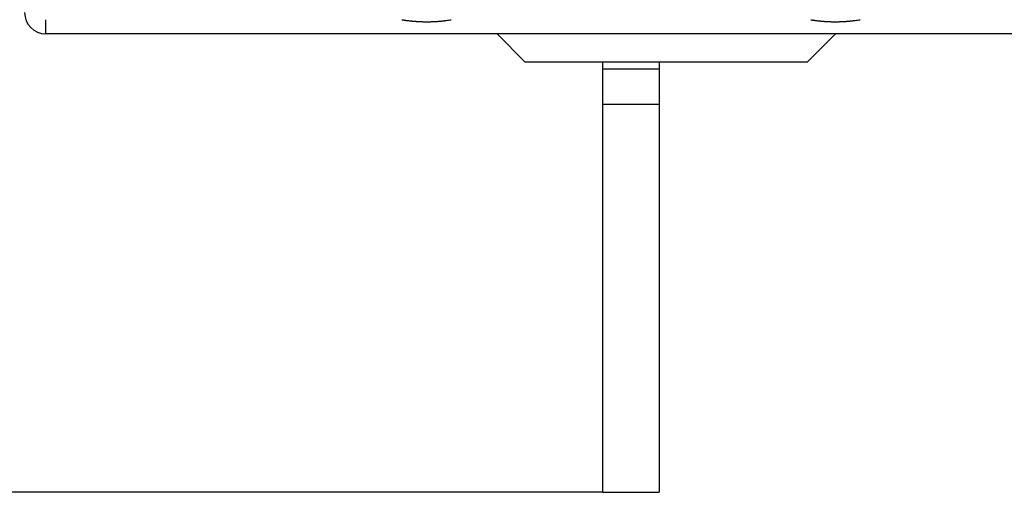
# Model space of a CAD drawing. Extents: x 183 to 841, y 0 to 515.
# Drawn here: x 236 to 306, y 109 to 143 of the extents above; entities that cross this region are included whole.
import ezdxf

# ---------------------------------------------------------------- set-up
doc = ezdxf.new("R2010")
doc.units = 0
doc.linetypes.add('HIDDENNEW0', pattern=[4.5, 1.5, -1.5, 1.5])
for name, color, linetype in [('5', 7, 'CONTINUOUS'), ('MUOTOVIIVAT', 40, 'HIDDENNEW0'), ('TANGVIIVATNONDEF', 3, 'HIDDENNEW0')]:
    doc.layers.add(name, color=color, linetype=linetype)
doc.styles.get("Standard").update_dxf_attribs({"font": 'monotxt.shx'})
doc.dimstyles.new('DSTYLE2', dxfattribs={"dimtxt": 3, "dimasz": 3, "dimexe": 3, "dimexo": 0, "dimgap": 2, "dimtad": 1, "dimzin": 3, "dimcen": 0.09, "dimazin": 3, "dimtp": 1, "dimtm": 1, "dimtfac": 1, "dimtofl": 0, "dimtmove": 0, "dimatfit": 3})

# ---------------------------------------------------------------- blocks, each defined once
blk = doc.blocks.new('_AH1')
at = {"color": 0, "linetype": 'CONTINUOUS'}
for p, q in [((-1, 0.166667), (0, 0)), ((-1, 0.166667), (-1, -0.166667)), ((0, 0), (-1, -0.166667)), ((0, 0), (-1, 0))]:
    blk.add_line(p, q, dxfattribs=at)
blk = doc.blocks.new('*D5460')
at = {"layer": '5', "color": 1, "linetype": 'CONTINUOUS'}
for p, q in [((277.38242, 294.27459), (185.12956, 294.27459)), ((188.12956, 294.27459), (188.12956, 201.77459)), ((188.12956, 109.27459), (188.12956, 201.77459)), ((277.38242, 109.27459), (185.12956, 109.27459))]:
    blk.add_line(p, q, dxfattribs=at)
at = {"layer": '5', "color": 1, "xscale": 3, "yscale": 3, "zscale": 3}
for p, rotation in [((188.12956, 294.27459), 90), ((188.12956, 109.27459), 270)]:
    blk.add_blockref('_AH1', p, dxfattribs=dict(at, rotation=rotation))
at = {"layer": '5', "color": 1, "linetype": 'CONTINUOUS'}
blk.add_text('185', height=3, rotation=90, dxfattribs=at).set_placement((186.12856, 197.27459))

msp = doc.modelspace()

# ---------------------------------------------------------------- linework, layer by layer
at = {"layer": 'MUOTOVIIVAT', "color": 40, "linetype": 'CONTINUOUS'}
for p, q in [((333.88242, 141.77459), (237.88242, 141.77459)), ((271.88242, 139.77459), (269.88242, 141.77459)), ((293.88242, 141.77459), (291.88242, 139.77459)), ((293.03239, 140.92459), (293.03242, 140.92459)), ((291.88242, 139.77459), (271.88242, 139.77459)), ((277.38242, 139.27459), (277.38242, 139.77459)), ((281.38242, 139.77459), (281.38242, 139.27459)), ((277.38242, 136.77459), (277.38242, 139.27459)), ((281.38242, 139.27459), (277.38242, 139.27459)), ((281.38242, 139.27459), (281.38242, 136.77459)), ((277.38242, 109.27459), (277.38242, 136.77459)), ((281.38242, 136.77459), (277.38242, 136.77459)), ((281.38242, 136.77459), (281.38242, 109.27459)), ((277.38242, 109.27459), (281.38242, 109.27459))]:
    msp.add_line(p, q, dxfattribs=at)
for points in [[(263.13242, 142.77458), (263.21921, 142.76091, 0.00191092), (263.30612, 142.74789, 0.00190811), (263.39313, 142.73555, 0.00191026), (263.48024, 142.72387, 0.00191861), (263.56745, 142.71287, 0.00192494), (263.65474, 142.70253, 0.00193082), (263.74212, 142.69288, 0.00193648), (263.82957, 142.68391, 0.00194349), (263.91709, 142.67563, 0.00194977), (264.00468, 142.66802, 0.00195695), (264.09233, 142.66112, 0.00196349), (264.18002, 142.6549, 0.00197108), (264.26777, 142.64939, 0.00197796), (264.35555, 142.64457, 0.00198588), (264.44337, 142.64046, 0.00199309), (264.53122, 142.63704, 0.00200138), (264.61909, 142.63434, 0.00200885), (264.70697, 142.63235, 0.00201736), (264.79487, 142.63108, 0.00202527), (264.88277, 142.63051, 0.00203449), (264.97067, 142.63068, 0.00204214), (265.05856, 142.63156, 0.00205027), (265.14643, 142.63318, 0.00206012), (265.23429, 142.63551, 0.00207346), (265.32213, 142.63859, 0.00207672), (265.40992, 142.64239, 0.00207338), (265.49764, 142.64694, 0.00210069), (265.5854, 142.65222, 0.0021547), (265.67325, 142.65829, 0.00210103), (265.76068, 142.66504, 0.0019681), (265.84754, 142.67246, 0.00218611), (265.93572, 142.68085, 0.00262666), (266.02587, 142.69034, 0.00199449), (266.11046, 142.69968, 0.0006676), (266.18691, 142.70851, 0.00284562), (266.28486, 142.72157, 0.0049425), (266.43543, 142.74394, 0.00241909), (266.63244, 142.77458, 0.00127913)], [(292.1324, 142.77458), (292.21913, 142.76018, 0.00221028), (292.30597, 142.74653, 0.00221598), (292.39292, 142.73367, 0.00221154), (292.47998, 142.72157, 0.00219627), (292.56713, 142.71025, 0.00218523), (292.65438, 142.69968, 0.00217534), (292.74171, 142.68989, 0.00216609), (292.82912, 142.68085, 0.0021551), (292.9166, 142.67257, 0.0021456), (293.00415, 142.66504, 0.00213513), (293.09177, 142.65826, 0.00212592), (293.17944, 142.65222, 0.0021156), (293.26716, 142.64694, 0.00210656), (293.35492, 142.64239, 0.0020965), (293.44272, 142.63859, 0.00208769), (293.53055, 142.63551, 0.00207792), (293.61841, 142.63318, 0.0020693), (293.70628, 142.63156, 0.0020597), (293.79418, 142.63068, 0.00205148), (293.88207, 142.63051, 0.00204254), (293.96997, 142.63108, 0.00203408), (294.05787, 142.63235, 0.00202416), (294.14575, 142.63434, 0.00201776), (294.23362, 142.63704, 0.00201263), (294.32148, 142.64046, 0.00200028), (294.40929, 142.64457, 0.00198018), (294.49703, 142.64938, 0.00198971), (294.58482, 142.6549, 0.00202102), (294.67269, 142.66115, 0.00195792), (294.76016, 142.66802, 0.00182354), (294.84705, 142.67552, 0.00200256), (294.93527, 142.68391, 0.00237286), (295.02546, 142.69331, 0.00180108), (295.1101, 142.70253, 0.00062952), (295.18658, 142.71121, 0.00251887), (295.2846, 142.72387, 0.0043088), (295.43527, 142.74532, 0.00210593), (295.63242, 142.77458, 0.00111745)]]:
    msp.add_lwpolyline(points, format="xyb", dxfattribs=at)
msp.add_arc((237.88242, 143.27459), 1.5, 180, 270, dxfattribs=at)
at = {"layer": 'TANGVIIVATNONDEF', "color": 3, "linetype": 'CONTINUOUS'}
msp.add_line((237.88242, 141.77459), (237.88242, 142.77459), dxfattribs=at)
for points in [[(305.52457, 168.94622, -0.00000001), (305.5864, 168.71546, -0.00000001), (305.64823, 168.4847, -0.00000001), (305.71006, 168.25393, -0.00000001), (305.7719, 168.02317)], [(304.98923, 169.27106, 0.00000001), (304.92767, 169.50083)], [(305.42014, 167.66291, -0.00000001), (305.35859, 167.89264)], [(304.96807, 171.02309, 0.00000001), (305.02991, 170.79233)], [(304.743, 170.19001, 0.00000002), (304.68132, 170.42022, 0.00000002), (304.61988, 170.64949, 0.00000002), (304.55882, 170.87739, 0.00000002), (304.49677, 171.10896, 0.00000003), (304.43327, 171.34594, 0.00000003), (304.37365, 171.56844)], [(305.89556, 167.56165, -0.00000002), (305.9574, 167.33085, -0.00000002), (306.01922, 167.10012, -0.00000002), (306.08102, 166.86948, -0.00000002), (306.14289, 166.6386, -0.00000003), (306.20485, 166.40737, -0.00000003), (306.26655, 166.17707, -0.00000003), (306.32789, 165.94815, -0.00000003), (306.39022, 165.71555, -0.00000005), (306.454, 165.47751, -0.00000003), (306.51388, 165.25402)], [(304.84441, 171.48462, 0.00000002), (304.90624, 171.25385)], [(304.31975, 171.76958, 0.00000004), (304.25053, 172.02791, 0.00000009), (304.14392, 172.42579, 0.00000004), (304.0043, 172.94686, 0.00000002)], [(306.40508, 163.98712, -0.00000005), (306.34352, 164.21685, -0.00000005), (306.28196, 164.44659, -0.00000005), (306.2204, 164.67633, -0.00000004), (306.15884, 164.90606, -0.00000004), (306.09729, 165.1358, -0.00000004), (306.03573, 165.36554, -0.00000004), (305.97417, 165.59527, -0.00000003), (305.91261, 165.82501, -0.00000003), (305.85105, 166.05475, -0.00000003), (305.78949, 166.28448, -0.00000003), (305.72794, 166.51422, -0.00000002), (305.66638, 166.74396, -0.00000002), (305.60482, 166.97369, -0.00000002), (305.54326, 167.20343)], [(304.47342, 172.8692, 0.00000003), (304.53525, 172.63844, 0.00000003), (304.59708, 172.40767, 0.00000003), (304.65891, 172.17691, 0.00000002), (304.72074, 171.94614, 0.00000002), (304.78258, 171.71538)], [(306.56802, 165.05198, -0.00000006), (306.63754, 164.7925, -0.0000001), (306.74463, 164.39284, -0.00000005), (306.88487, 163.86945, -0.00000003)]]:
    msp.add_lwpolyline(points, format="xyb", dxfattribs=at)

# ---------------------------------------------------------------- dimensions: what is measured, and where the dimension line sits
at = {"layer": '5', "color": 1, "linetype": 'CONTINUOUS'}
dim = msp.add_linear_dim(base=(188.12956, 109.27459), p1=(277.38242, 294.27459), p2=(277.38242, 109.27459), angle=90, dimstyle='DSTYLE2', override={"dimblk": '_AH1', "dimsah": 0}, dxfattribs=at)
dim.commit()
dim.dimension.update_dxf_attribs({"geometry": '*D5460', "text_midpoint": (184.62856, 201.77459), "dimtype": 128})

doc.saveas('drawing.dxf')
